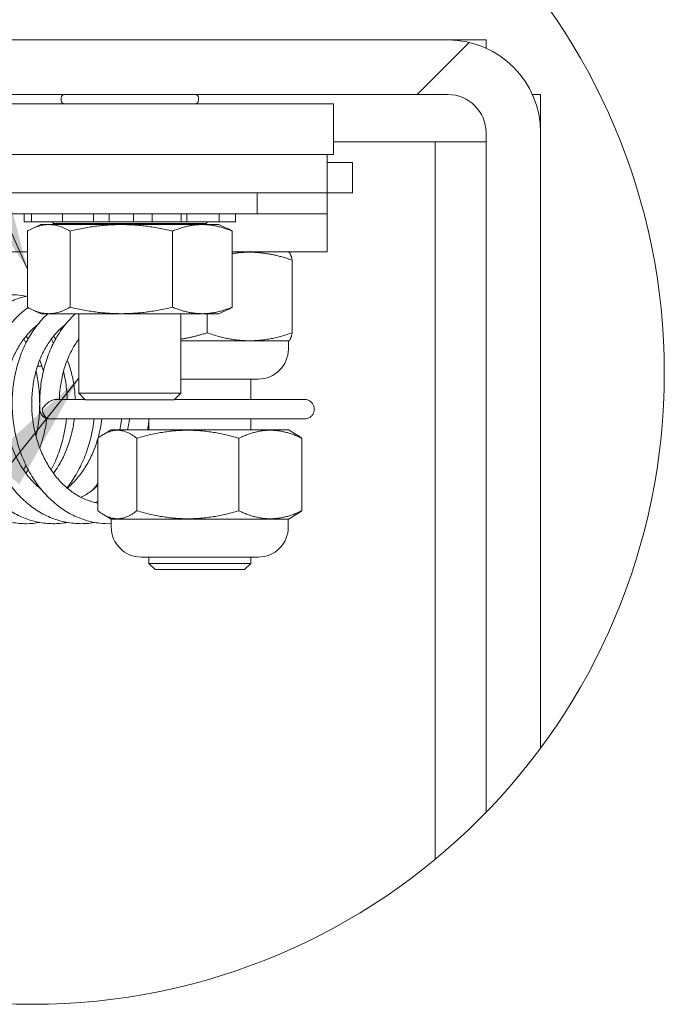
# Model space of a CAD drawing. Units: inches. Extents: x 10 to 362, y 9 to 221.
# Drawn here: x 345 to 357, y 51 to 69 of the extents above; entities that cross this region are included whole.
import ezdxf

# ---------------------------------------------------------------- set-up
doc = ezdxf.new("R2010")
doc.units = ezdxf.units.IN
doc.header["$LTSCALE"] = 22
doc.header["$MEASUREMENT"] = 0
doc.layers.get('0').update_dxf_attribs({"lineweight": 0})
for name, color, linetype, lineweight in [('Detail Boundary (ANSI)', 7, 'Continuous', 5), ('Hatch (ANSI)', 7, 'Continuous', 5), ('Symbol (ANSI)', 7, 'Continuous', 5), ('Visible (ANSI)', 7, 'Continuous', 5)]:
    doc.layers.add(name, color=color, linetype=linetype, lineweight=lineweight)
doc.styles.add('ROMANS', font='tahoma.ttf')
doc.dimstyles.new('Default (ANSI)$7', dxfattribs={"dimscale": 22, "dimtxt": 0.07, "dimasz": 0.098425, "dimexe": 0.125, "dimexo": 0.0625, "dimgap": 0.031496, "dimtad": 0, "dimtih": 1, "dimtoh": 1, "dimrnd": 1e-08, "dimzin": 0, "dimdsep": 46, "dimtxsty": 'ROMANS', "dimblk": 'Filled-1', "dimcen": 0.09, "dimdle": 0.393701, "dimclrd": 256, "dimclre": 256, "dimclrt": 256, "dimadec": 0, "dimazin": 0, "dimtfac": 0.928571, "dimtofl": 0, "dimtmove": 0, "dimatfit": 3, "dimfxl": 1, "dimtolj": 1, "dimtzin": 0, "dimlwd": -1, "dimlwe": -1, "dimarcsym": 0})

# ---------------------------------------------------------------- blocks, each defined once
blk = doc.blocks.new('2dTransSymbol1')
at = {"layer": 'Detail Boundary (ANSI)'}
blk.add_circle((15.71051, 2.83423), 0.51744, dxfattribs=at)
blk = doc.blocks.new('Filled-1')
at = {"color": 0}
for p, q in [((0, 0), (-1, 0.1786)), ((-1, 0.1786), (-1, -0.1786)), ((-1, 0), (0, 0)), ((-1, -0.1786), (0, 0))]:
    blk.add_line(p, q, dxfattribs=at)
at = {"color": 0, "flags": 128}
blk.add_lwpolyline([(-1, -0.1786), (0, 0), (-1, 0.1786), (-1, -0.1786)], dxfattribs=at)
at = {"color": 0}
blk.add_solid([(-1, -0.1786), (0, 0), (-1, 0.1786), (-1, -0.1786)], dxfattribs=at)

msp = doc.modelspace()

# ---------------------------------------------------------------- hatches: boundary and pattern name
at = {"layer": 'Hatch (ANSI)'}
h = msp.add_hatch(dxfattribs=at)
h.set_pattern_fill('ANSI31', color=256, scale=161.33, style=0)
edge = h.paths.add_edge_path()
edge.add_ellipse((345.63129, 62.35312), major_axis=(-10.22026, 5.01345), ratio=1, start_angle=354.345118, end_angle=360)
edge.add_line((335.41104, 67.36657), (353.11614, 67.36657))
edge.add_ellipse((353.11614, 66.67907), major_axis=(0, 0.6875), ratio=1, start_angle=270, end_angle=360, ccw=False)
edge.add_line((353.80364, 66.67907), (353.80364, 54.42841))
edge.add_ellipse((345.63129, 62.35312), major_axis=(9.15502, -6.76565), ratio=1, start_angle=352.346148, end_angle=360)
edge.add_line((354.78631, 55.58747), (354.78631, 66.67907))
edge.add_ellipse((353.11614, 66.67907), major_axis=(1.67017, 0), ratio=1, start_angle=0, end_angle=90)
edge.add_line((353.11614, 68.34923), (335.95478, 68.34923))

# ---------------------------------------------------------------- linework, layer by layer
at = {"layer": 'Visible (ANSI)'}
for p, q in [((353.11614, 68.34923), (335.95478, 68.34923)), ((353.11614, 68.34923), (353.80364, 68.34923)), ((353.80364, 68.34923), (353.80364, 68.20117)), ((335.41104, 67.36657), (353.11614, 67.36657)), ((346.15131, 67.26023), (346.15131, 67.3079)), ((348.62264, 67.26023), (348.62264, 67.3079)), ((354.63825, 67.36657), (354.78631, 67.36657)), ((354.78631, 67.36657), (354.78631, 66.67907)), ((351.05364, 67.20157), (338.22031, 67.20157)), ((351.05364, 67.20157), (351.05364, 66.2849)), ((353.80364, 66.67907), (353.80364, 54.42841)), ((354.78631, 55.58747), (354.78631, 66.67907)), ((351.05364, 66.5159), (352.65781, 66.5159)), ((352.65781, 66.5159), (352.88698, 66.5159)), ((352.88698, 53.58138), (352.88698, 66.5159)), ((353.80364, 66.5159), (352.88698, 66.5159)), ((338.22031, 66.2849), (351.05364, 66.2849)), ((350.93998, 66.2849), (338.90854, 66.2849)), ((350.93998, 66.2849), (350.93998, 65.5974)), ((350.93998, 66.14007), (351.39831, 66.14007)), ((351.39831, 66.14007), (351.39831, 65.5974)), ((338.90854, 65.5974), (350.93998, 65.5974)), ((349.67864, 65.5974), (349.67864, 65.21607)), ((350.93998, 65.5974), (351.39831, 65.5974)), ((350.93998, 65.5974), (350.93998, 65.21607)), ((349.67864, 65.21607), (345.09531, 65.21607)), ((345.48314, 65.21607), (345.48314, 65.0694)), ((345.616, 65.21607), (345.616, 65.0694)), ((346.17356, 65.21607), (346.17356, 65.0694)), ((346.7332, 65.21607), (346.7332, 65.0694)), ((347.01695, 65.21607), (347.01695, 65.0694)), ((347.45276, 65.21607), (347.45276, 65.0694)), ((347.78769, 65.0694), (347.78769, 65.21607)), ((348.31362, 65.21607), (348.31362, 65.0694)), ((348.41672, 65.0694), (348.41672, 65.21607)), ((348.99847, 65.21607), (348.99847, 65.0694)), ((349.29082, 65.21607), (349.29082, 65.0694)), ((349.67864, 65.21607), (350.93998, 65.21607)), ((350.93998, 65.21607), (350.93998, 64.52857)), ((345.61575, 65.0694), (345.48314, 65.0694)), ((345.61575, 65.0694), (345.616, 65.0694)), ((345.62921, 65.0694), (345.616, 65.0694)), ((345.78281, 65.02247), (345.62359, 64.94822)), ((345.62921, 65.0694), (345.67483, 65.0694)), ((345.86911, 65.0694), (345.67483, 65.0694)), ((348.99114, 65.02247), (345.78281, 65.02247)), ((345.86911, 65.0694), (346.17356, 65.0694)), ((346.01204, 65.04197), (345.98663, 65.0694)), ((348.76191, 65.04197), (346.01204, 65.04197)), ((346.01204, 65.02247), (346.01204, 65.04197)), ((346.23506, 65.0694), (346.17356, 65.0694)), ((346.23506, 65.0694), (346.32461, 65.0694)), ((346.52919, 65.0694), (346.32461, 65.0694)), ((346.52919, 65.0694), (346.7332, 65.0694)), ((347.01695, 65.0694), (346.7332, 65.0694)), ((347.14957, 65.0694), (347.01695, 65.0694)), ((347.14957, 65.0694), (347.25906, 65.0694)), ((347.4191, 65.0694), (347.25906, 65.0694)), ((347.4191, 65.0694), (347.45276, 65.0694)), ((347.78769, 65.0694), (347.45276, 65.0694)), ((347.78769, 65.0694), (347.9334, 65.0694)), ((348.12769, 65.0694), (347.9334, 65.0694)), ((348.12769, 65.0694), (348.22778, 65.0694)), ((348.31362, 65.0694), (348.22778, 65.0694)), ((348.41672, 65.0694), (348.31362, 65.0694)), ((348.41672, 65.0694), (348.70276, 65.0694)), ((348.90734, 65.0694), (348.70276, 65.0694)), ((348.76191, 65.04197), (348.78732, 65.0694)), ((348.76191, 65.02247), (348.76191, 65.04197)), ((348.90734, 65.0694), (348.97121, 65.0694)), ((348.99847, 65.0694), (348.97121, 65.0694)), ((348.99114, 65.02247), (349.15036, 64.94822)), ((348.99847, 65.0694), (349.11956, 65.0694)), ((349.27961, 65.0694), (349.11956, 65.0694)), ((349.27961, 65.0694), (349.29014, 65.0694)), ((349.29082, 65.0694), (349.29014, 65.0694)), ((345.54269, 64.90652), (345.54269, 63.53241)), ((346.31111, 64.90652), (346.31111, 63.53241)), ((348.1554, 64.90652), (348.1554, 63.53241)), ((349.23127, 64.90652), (349.23127, 63.53241)), ((345.54269, 64.52857), (343.7196, 64.52857)), ((350.93998, 64.52857), (349.23127, 64.52857)), ((350.24438, 64.52857), (350.25646, 64.52159)), ((350.3136, 64.38071), (350.3136, 63.0723)), ((345.78281, 63.41647), (345.62359, 63.49071)), ((348.99114, 63.41647), (345.78281, 63.41647)), ((346.47031, 61.9817), (346.47031, 63.41647)), ((348.30364, 61.9817), (348.30364, 63.41647)), ((348.77851, 63.41647), (348.77851, 63.0722)), ((348.99114, 63.41647), (349.15036, 63.49071)), ((348.30364, 62.9244), (350.24431, 62.9244)), ((350.24274, 62.77957), (350.24274, 62.9244)), ((350.24431, 62.9244), (350.25646, 62.93141)), ((345.78831, 62.4734), (345.72525, 62.4734)), ((345.78831, 62.4734), (345.79911, 62.4842)), ((349.70007, 62.2369), (348.30364, 62.2369)), ((349.56498, 62.2369), (349.56498, 61.86987)), ((346.47031, 61.9817), (348.30364, 61.9817)), ((346.58544, 61.86657), (346.47031, 61.9817)), ((348.18851, 61.86657), (348.30364, 61.9817)), ((346.04988, 61.86987), (346.58214, 61.86987)), ((348.18851, 61.86657), (346.58544, 61.86657)), ((348.19181, 61.86987), (350.53424, 61.86987)), ((345.95016, 61.5186), (347.21323, 61.5186)), ((350.53424, 61.5186), (347.21323, 61.5186)), ((347.73164, 61.5186), (347.73164, 61.32023)), ((349.56498, 61.5186), (349.56498, 61.32023)), ((347.05167, 61.32023), (346.91385, 61.24066)), ((350.2438, 61.32023), (347.05167, 61.32023)), ((350.2438, 61.32023), (350.38162, 61.24066)), ((346.81222, 61.17237), (346.81222, 59.86397)), ((347.51495, 61.17237), (347.51495, 59.86397)), ((349.35059, 61.17247), (349.35059, 59.86387)), ((350.48325, 61.17237), (350.48325, 59.86397)), ((347.05174, 59.71607), (346.91385, 59.79568)), ((347.05174, 59.71607), (350.24373, 59.71607)), ((347.0522, 59.57123), (347.0522, 59.71607)), ((350.2422, 59.57123), (350.2422, 59.71607)), ((350.24373, 59.71607), (350.38162, 59.79568)), ((349.69954, 59.02857), (347.59487, 59.02857)), ((347.73164, 59.02857), (347.73164, 58.91673)), ((347.73164, 58.91673), (349.56498, 58.91673)), ((347.84164, 58.80673), (347.73164, 58.91673)), ((349.45498, 58.80673), (349.56498, 58.91673)), ((349.56498, 59.02857), (349.56498, 58.91673)), ((349.45498, 58.80673), (347.84164, 58.80673))]:
    msp.add_line(p, q, dxfattribs=at)
for centre, radius, start, end in [((353.11614, 66.67907), 1.67017, 0, 90), ((346.20998, 67.3079), 0.05867, 90, 180), ((346.20998, 67.26023), 0.05867, 180, 270), ((348.56398, 67.3079), 0.05867, 0, 90), ((348.56398, 67.26023), 0.05867, 270, 0), ((353.11614, 66.67907), 0.6875, 0, 90), ((349.70007, 62.77957), 0.54267, 270, 0), ((345.9428, 61.69423), 0.176, 182.398137, 273.689627), ((347.59487, 59.57123), 0.54267, 180, 270), ((349.69954, 59.57123), 0.54267, 270, 0)]:
    msp.add_arc(centre, radius, start, end, dxfattribs=at)
msp.add_ellipse((345.9428, 61.69423), major_axis=(0.01739, -0.17514), ratio=0.75882986, start_param=4.63718499, end_param=6.20798132, dxfattribs=at)
for points, weights in [([(345.54269, 64.90652), (345.9269, 65.12252), (346.31111, 64.90652)], [1, 1.15470053838, 1]), ([(346.31111, 64.90652), (347.23325, 65.12252), (348.1554, 64.90652)], [1, 1.15470053838, 1]), ([(348.1554, 64.90652), (348.69333, 65.12252), (349.23127, 64.90652)], [1, 1.15470053838, 1]), ([(349.23127, 64.90652), (349.18982, 64.92983), (349.15036, 64.94822)], [1, 1.01466635237, 1.02655182376]), ([(350.3136, 64.38071), (349.7409, 64.58025), (349.23127, 64.49847)], [1.00016403273, 1.11129842729, 1.06289167671]), ([(350.25646, 64.52159), (350.28301, 64.50626), (350.3136, 64.38071)], [1.07614056048, 1.06731758645, 1.00016401905]), ([(346.31111, 63.53241), (345.9269, 63.31642), (345.54269, 63.53241)], [1, 1.15470053838, 1]), ([(348.1554, 63.53241), (347.23325, 63.31642), (346.31111, 63.53241)], [1, 1.15470053838, 1]), ([(349.23127, 63.53241), (348.69333, 63.31642), (348.1554, 63.53241)], [1, 1.15470053838, 1]), ([(349.15036, 63.49071), (349.18982, 63.50911), (349.23127, 63.53241)], [1.02655182376, 1.01466635237, 1]), ([(348.30364, 62.95701), (348.52756, 62.99162), (348.77851, 63.0722)], [1.06147642089, 1.04228545372, 1.000192607]), ([(348.77851, 63.0722), (349.54602, 62.80485), (350.3136, 63.0723)], [1.000192607, 1.15494702064, 1.00014444181]), ([(350.3136, 63.0723), (350.28301, 62.94674), (350.25646, 62.93141)], [1.00014442976, 1.06729668189, 1.07611948311]), ([(347.51495, 61.17237), (347.16358, 61.43957), (346.81222, 61.17237)], [1.00016401905, 1.15478620723, 1.00016399312]), ([(349.35059, 61.17247), (348.43281, 61.43982), (347.51495, 61.17237)], [1.00021219886, 1.15496964384, 1.00016403273]), ([(350.48325, 61.17237), (349.9169, 61.43982), (349.35059, 61.17247)], [1.00016403273, 1.15496964384, 1.00021219886]), ([(350.38162, 61.24066), (350.43076, 61.21229), (350.48325, 61.17237)], [1.03560433057, 1.02057980599, 1.00016401905]), ([(346.81222, 59.86397), (347.16358, 59.59677), (347.51495, 59.86397)], [1.00014440383, 1.1547635895, 1.00014442976]), ([(347.51495, 59.86397), (348.43281, 59.59652), (349.35059, 59.86387)], [1.00014444181, 1.15494702064, 1.000192607]), ([(349.35059, 59.86387), (349.9169, 59.59652), (350.48325, 59.86397)], [1.000192607, 1.15494702064, 1.00014444181]), ([(350.48325, 59.86397), (350.43076, 59.82405), (350.38162, 59.79568)], [1.00014442976, 1.02055981683, 1.03558404714])]:
    msp.add_rational_spline(points, weights, degree=2, dxfattribs=at)
for points, knots in [([(345.76398, 59.65401), (345.68567, 59.63988), (345.60644, 59.63243), (345.43859, 59.63105), (345.34996, 59.63882), (345.17465, 59.67111), (345.08799, 59.6957), (344.91823, 59.76118), (344.83519, 59.80226), (344.67452, 59.90009), (344.597, 59.95706), (344.4494, 60.08556), (344.37945, 60.15728), (344.24901, 60.31356), (344.18864, 60.39825), (344.07905, 60.57821), (344.02993, 60.67356), (343.94414, 60.87227), (343.90753, 60.97566), (343.84763, 61.18771), (343.82436, 61.29638), (343.79162, 61.51616), (343.78216, 61.62728), (343.77715, 61.84917), (343.78161, 61.95994), (343.80428, 62.17834), (343.82249, 62.28597), (343.87217, 62.49537), (343.90364, 62.59713), (343.97907, 62.79211), (344.02301, 62.88533), (344.12223, 63.06062), (344.17746, 63.14273), (344.29766, 63.2933), (344.36252, 63.3619), (344.49986, 63.48335), (344.57218, 63.53645), (344.72187, 63.62551), (344.7991, 63.66183), (344.95604, 63.71692), (345.03565, 63.73608), (345.19529, 63.75722), (345.27529, 63.75947), (345.40881, 63.74932), (345.46259, 63.74139), (345.51577, 63.72975)], [23.41812477, 23.41812477, 23.41812477, 23.41812477, 23.55536294, 23.55536294, 23.70871935, 23.70871935, 23.86275287, 23.86275287, 24.01868971, 24.01868971, 24.17711493, 24.17711493, 24.33791549, 24.33791549, 24.50053099, 24.50053099, 24.66430024, 24.66430024, 24.82869194, 24.82869194, 24.99337049, 24.99337049, 25.15816226, 25.15816226, 25.32299007, 25.32299007, 25.48780419, 25.48780419, 25.6525084, 25.6525084, 25.81686808, 25.81686808, 25.9803969, 25.9803969, 26.14226804, 26.14226804, 26.30139742, 26.30139742, 26.45688494, 26.45688494, 26.6087073, 26.6087073, 26.7580919, 26.7580919, 26.85953716, 26.85953716, 26.85953716, 26.85953716]), ([(346.26039, 59.65401), (346.2514, 59.65239), (346.2424, 59.65085), (346.14536, 59.63528), (346.05631, 59.62959), (345.8789, 59.6353), (345.79055, 59.64664), (345.61614, 59.68599), (345.5301, 59.71409), (345.36195, 59.78649), (345.27991, 59.83099), (345.12166, 59.93547), (345.04556, 59.99567), (344.90125, 60.13032), (344.83316, 60.20495), (344.70684, 60.3666), (344.64871, 60.45374), (344.54393, 60.6381), (344.49736, 60.73537), (344.41689, 60.93736), (344.38304, 61.0421), (344.32879, 61.25625), (344.30842, 61.36566), (344.2815, 61.58636), (344.27498, 61.69764), (344.27584, 61.91926), (344.28323, 62.0296), (344.31167, 62.24655), (344.33273, 62.35317), (344.38798, 62.55997), (344.42216, 62.66015), (344.5028, 62.8514), (344.54923, 62.94249), (344.65315, 63.11296), (344.71057, 63.19241), (344.83474, 63.33718), (344.90138, 63.40265), (345.04174, 63.51749), (345.11532, 63.56712), (345.26696, 63.64908), (345.34488, 63.68178), (345.46364, 63.7178), (345.50302, 63.72759), (345.54269, 63.73531)], [17.13493534, 17.13493534, 17.13493534, 17.13493534, 17.15069282, 17.15069282, 17.3045683, 17.3045683, 17.45794494, 17.45794494, 17.61229577, 17.61229577, 17.76873423, 17.76873423, 17.92769056, 17.92769056, 18.0889292, 18.0889292, 18.25184122, 18.25184122, 18.41577959, 18.41577959, 18.58025346, 18.58025346, 18.74496609, 18.74496609, 18.90976994, 18.90976994, 19.07459937, 19.07459937, 19.23940141, 19.23940141, 19.40405908, 19.40405908, 19.5682945, 19.5682945, 19.73155405, 19.73155405, 19.89293989, 19.89293989, 20.05135646, 20.05135646, 20.20603128, 20.20603128, 20.2814427, 20.2814427, 20.2814427, 20.2814427]), ([(346.75679, 59.65401), (346.72921, 59.64903), (346.70151, 59.64488), (346.58546, 59.63103), (346.49642, 59.62896), (346.31937, 59.64181), (346.23138, 59.65671), (346.05801, 59.70309), (345.97266, 59.73469), (345.80628, 59.81396), (345.72533, 59.86186), (345.56968, 59.9729), (345.4951, 60.03628), (345.35426, 60.17693), (345.28812, 60.25438), (345.16607, 60.42122), (345.11026, 60.51071), (345.01042, 60.69923), (344.96645, 60.7983), (344.89138, 61.00332), (344.86033, 61.10928), (344.81178, 61.32528), (344.79431, 61.43533), (344.77325, 61.65669), (344.76966, 61.768), (344.77638, 61.9891), (344.78669, 62.09888), (344.82087, 62.31414), (344.84476, 62.41963), (344.9055, 62.62359), (344.94235, 62.72207), (345.02811, 62.90936), (345.07699, 62.9982), (345.18547, 63.16364), (345.24499, 63.24032), (345.37295, 63.37909), (345.44126, 63.44136), (345.52711, 63.50616), (345.54079, 63.51611), (345.55461, 63.52579)], [10.85175581, 10.85175581, 10.85175581, 10.85175581, 10.90010348, 10.90010348, 11.05375084, 11.05375084, 11.20721532, 11.20721532, 11.3619343, 11.3619343, 11.51889346, 11.51889346, 11.67836923, 11.67836923, 11.84001753, 11.84001753, 12.00319654, 12.00319654, 12.16728207, 12.16728207, 12.33182509, 12.33182509, 12.49656546, 12.49656546, 12.6613787, 12.6613787, 12.82620767, 12.82620767, 12.99099274, 12.99099274, 13.15559194, 13.15559194, 13.31967875, 13.31967875, 13.48262861, 13.48262861, 13.64347841, 13.64347841, 13.67360563, 13.67360563, 13.67360563, 13.67360563]), ([(347.0522, 59.63254), (346.9842, 59.63023), (346.91607, 59.63292), (346.76006, 59.65057), (346.67249, 59.66902), (346.50031, 59.7224), (346.41573, 59.75748), (346.25129, 59.84359), (346.17151, 59.89483), (346.01864, 60.01235), (345.94567, 60.07884), (345.80848, 60.22534), (345.74438, 60.30552), (345.62676, 60.47734), (345.57334, 60.56907), (345.47854, 60.76152), (345.43722, 60.86228), (345.36764, 61.07008), (345.33941, 61.17713), (345.2966, 61.39474), (345.28205, 61.50528), (345.26685, 61.72706), (345.26621, 61.83828), (345.27877, 62.05861), (345.29198, 62.16771), (345.33187, 62.38104), (345.35855, 62.48527), (345.42473, 62.68615), (345.46421, 62.78282), (345.55498, 62.96592), (345.60623, 63.0524), (345.71913, 63.21259), (345.78069, 63.2864), (345.86864, 63.37504), (345.89084, 63.39615), (345.91351, 63.41647)], [4.6851449, 4.6851449, 4.6851449, 4.6851449, 4.80292505, 4.80292505, 4.95654332, 4.95654332, 5.11167535, 5.11167535, 5.26916715, 5.26916715, 5.42914576, 5.42914576, 5.59117392, 5.59117392, 5.75459157, 5.75459157, 5.91880424, 5.91880424, 6.08340502, 6.08340502, 6.24816785, 6.24816785, 6.41298817, 6.41298817, 6.57781428, 6.57781428, 6.74257644, 6.74257644, 6.90710305, 6.90710305, 7.07101366, 7.07101366, 7.23361023, 7.23361023, 7.28685317, 7.28685317, 7.28685317, 7.28685317]), ([(345.76696, 61.68687), (345.76231, 61.7977), (345.76462, 61.90855), (345.783, 62.12771), (345.79909, 62.23601), (345.84463, 62.44716), (345.87408, 62.55002), (345.94562, 62.74759), (345.98768, 62.84231), (346.08336, 63.021), (346.13693, 63.105), (346.25409, 63.25974), (346.31758, 63.33058), (346.39365, 63.40173), (346.40175, 63.40915), (346.40992, 63.41647)], [0, 0, 0, 0, 0.16459796, 0.16459796, 0.3294184, 0.3294184, 0.49415038, 0.49415038, 0.65858788, 0.65858788, 0.8222913, 0.8222913, 0.98448817, 0.98448817, 1.0036674, 1.0036674, 1.0036674, 1.0036674]), ([(345.79197, 60.24934), (345.77096, 60.26617), (345.75025, 60.28376), (345.67139, 60.35473), (345.61568, 60.41348), (345.51203, 60.54113), (345.464, 60.60989), (345.37661, 60.75592), (345.33719, 60.83312), (345.26781, 60.99419), (345.23783, 61.07802), (345.18802, 61.25028), (345.16817, 61.3387), (345.13907, 61.51786), (345.12981, 61.60861), (345.12203, 61.79006), (345.12351, 61.88077), (345.13705, 62.05977), (345.14911, 62.14805), (345.18329, 62.31987), (345.20542, 62.40341), (345.25895, 62.56362), (345.29036, 62.64028), (345.36139, 62.7849), (345.40104, 62.85282), (345.48737, 62.97847), (345.53409, 63.03613), (345.62788, 63.13437), (345.67446, 63.17607), (345.72251, 63.21263)], [11.57143681, 11.57143681, 11.57143681, 11.57143681, 11.62682148, 11.62682148, 11.78581057, 11.78581057, 11.94288773, 11.94288773, 12.09892199, 12.09892199, 12.25446176, 12.25446176, 12.40980466, 12.40980466, 12.56508363, 12.56508363, 12.7203389, 12.7203389, 12.87557627, 12.87557627, 13.03082275, 13.03082275, 13.18619481, 13.18619481, 13.34199754, 13.34199754, 13.49887153, 13.49887153, 13.64040383, 13.64040383, 13.64040383, 13.64040383]), ([(346.81222, 60.00171), (346.80468, 60.00313), (346.79716, 60.00462), (346.71739, 60.02136), (346.64581, 60.04419), (346.50713, 60.10435), (346.43997, 60.14135), (346.31167, 60.2283), (346.25043, 60.27794), (346.13501, 60.3886), (346.08072, 60.44942), (345.9801, 60.58089), (345.93368, 60.65142), (345.84966, 60.80066), (345.81202, 60.8793), (345.74634, 61.04286), (345.71829, 61.12776), (345.67243, 61.30171), (345.65462, 61.39076), (345.62964, 61.57074), (345.62247, 61.66167), (345.61887, 61.84302), (345.62243, 61.93344), (345.64006, 62.1114), (345.65413, 62.19894), (345.6922, 62.36884), (345.71621, 62.4512), (345.77331, 62.60866), (345.80641, 62.68376), (345.88061, 62.82492), (345.92172, 62.89095), (346.01076, 63.01258), (346.05873, 63.06809), (346.14461, 63.15226), (346.18131, 63.18401), (346.21892, 63.21262)], [4.86170693, 4.86170693, 4.86170693, 4.86170693, 4.87929879, 4.87929879, 5.0482736, 5.0482736, 5.21346033, 5.21346033, 5.37480716, 5.37480716, 5.53334044, 5.53334044, 5.69015681, 5.69015681, 5.84606083, 5.84606083, 6.0015452, 6.0015452, 6.15686903, 6.15686903, 6.31214207, 6.31214207, 6.46739355, 6.46739355, 6.62262887, 6.62262887, 6.77788644, 6.77788644, 6.9333104, 6.9333104, 7.08925798, 7.08925798, 7.24645654, 7.24645654, 7.35721095, 7.35721095, 7.35721095, 7.35721095]), ([(345.4765, 62.9608), (345.48477, 62.94595), (345.49288, 62.93095), (345.50587, 62.90616), (345.51085, 62.89647), (345.51576, 62.88671)], [40.1642844436, 40.1642844436, 40.1642844436, 40.1642844436, 40.1919111287, 40.1919111287, 40.2094893808, 40.2094893808, 40.2094893808, 40.2094893808]), ([(346.11775, 61.86987), (346.1199, 61.93861), (346.12514, 62.00692), (346.14425, 62.16262), (346.16031, 62.24932), (346.20222, 62.41713), (346.22807, 62.49823), (346.28867, 62.65281), (346.32342, 62.72627), (346.39539, 62.85443), (346.43167, 62.91033), (346.47031, 62.96212)], [0.096165919, 0.096165919, 0.096165919, 0.096165919, 0.214447497, 0.214447497, 0.369682025, 0.369682025, 0.524955837, 0.524955837, 0.680444753, 0.680444753, 0.815218934, 0.815218934, 0.815218934, 0.815218934]), ([(345.76397, 62.58063), (345.77291, 62.55803), (345.78147, 62.5351), (345.80465, 62.46912), (345.81834, 62.42535), (345.83063, 62.38069)], [34.029100985, 34.029100985, 34.029100985, 34.029100985, 34.074633898, 34.074633898, 34.158362436, 34.158362436, 34.158362436, 34.158362436]), ([(346.26038, 62.58063), (346.27526, 62.54299), (346.2891, 62.50444), (346.32788, 62.38442), (346.34928, 62.30038), (346.38192, 62.12777), (346.39318, 62.03922), (346.40089, 61.92307), (346.40218, 61.8965), (346.40302, 61.86987)], [27.745914915, 27.745914915, 27.745914915, 27.745914915, 27.821743168, 27.821743168, 27.977098022, 27.977098022, 28.132341305, 28.132341305, 28.178168011, 28.178168011, 28.178168011, 28.178168011]), ([(345.69731, 62.38069), (345.70165, 62.36207), (345.70577, 62.34336), (345.73174, 62.21873), (345.74709, 62.11027), (345.76401, 61.89074), (345.76557, 61.77967), (345.75475, 61.55772), (345.74238, 61.44685), (345.7155, 61.29417), (345.70681, 61.25112), (345.69704, 61.20838)], [40.49089014, 40.49089014, 40.49089014, 40.49089014, 40.520139074, 40.520139074, 40.684879502, 40.684879502, 40.849701672, 40.849701672, 41.014525944, 41.014525944, 41.079743448, 41.079743448, 41.079743448, 41.079743448]), ([(346.19372, 62.38069), (346.20321, 62.33995), (346.2117, 62.29877), (346.23838, 62.15033), (346.25085, 62.04109), (346.25742, 61.91055), (346.2582, 61.89022), (346.25875, 61.86987)], [34.207704262, 34.207704262, 34.207704262, 34.207704262, 34.271715733, 34.271715733, 34.436484338, 34.436484338, 34.466821503, 34.466821503, 34.466821503, 34.466821503]), ([(345.80897, 61.69423), (345.80918, 61.69458), (345.80938, 61.69493), (345.82407, 61.71983), (345.84255, 61.7445), (345.88394, 61.78844), (345.90649, 61.80823), (345.94935, 61.83754), (345.96884, 61.84841), (346.00453, 61.86278), (346.02039, 61.86719), (346.04039, 61.86957), (346.04523, 61.86987), (346.04988, 61.86987)], [-0.271345742, -0.271345742, -0.271345742, -0.271345742, -0.27073496, -0.27073496, -0.227977834, -0.227977834, -0.18932076, -0.18932076, -0.160366088, -0.160366088, -0.136892814, -0.136892814, -0.129065497, -0.129065497, -0.129065497, -0.129065497]), ([(350.53424, 61.86987), (350.55267, 61.86987), (350.57109, 61.86696), (350.60615, 61.85559), (350.62278, 61.84714), (350.6526, 61.82551), (350.66579, 61.81235), (350.68746, 61.78259), (350.69593, 61.766), (350.70732, 61.73102), (350.71024, 61.71263), (350.71024, 61.69423)], [1.57079633, 1.57079633, 1.57079633, 1.57079633, 1.88495559, 1.88495559, 2.19911486, 2.19911486, 2.51327412, 2.51327412, 2.82743339, 2.82743339, 3.14159265, 3.14159265, 3.14159265, 3.14159265]), ([(350.71024, 61.69423), (350.71024, 61.67584), (350.70732, 61.65745), (350.69593, 61.62247), (350.68746, 61.60588), (350.66579, 61.57612), (350.6526, 61.56295), (350.62278, 61.54133), (350.60615, 61.53288), (350.57109, 61.52151), (350.55267, 61.5186), (350.53424, 61.5186)], [-3.14159265, -3.14159265, -3.14159265, -3.14159265, -2.82743339, -2.82743339, -2.51327412, -2.51327412, -2.19911486, -2.19911486, -1.88495559, -1.88495559, -1.57079633, -1.57079633, -1.57079633, -1.57079633]), ([(345.89161, 61.52584), (345.889, 61.50385), (345.88608, 61.48191), (345.86954, 61.3702), (345.85093, 61.28142), (345.80908, 61.12846), (345.78793, 61.06337), (345.76397, 61.00008)], [34.657947831, 34.657947831, 34.657947831, 34.657947831, 34.695777747, 34.695777747, 34.851053004, 34.851053004, 34.970117904, 34.970117904, 34.970117904, 34.970117904]), ([(346.245, 61.5186), (346.23613, 61.43458), (346.22325, 61.35098), (346.18428, 61.15973), (346.15529, 61.05283), (346.08416, 60.84536), (346.04203, 60.74479), (345.98562, 60.63252), (345.97736, 60.61656), (345.96893, 60.60072)], [34.640920309, 34.640920309, 34.640920309, 34.640920309, 34.766130155, 34.766130155, 34.930887727, 34.930887727, 35.095474559, 35.095474559, 35.123000064, 35.123000064, 35.123000064, 35.123000064]), ([(346.38715, 61.5186), (346.38263, 61.48146), (346.3772, 61.44445), (346.35552, 61.31829), (346.33488, 61.23018), (346.28357, 61.05879), (346.25289, 60.9755), (346.18228, 60.81582), (346.14233, 60.73944), (346.0711, 60.62304), (346.04234, 60.58028), (346.01218, 60.53941)], [28.378917191, 28.378917191, 28.378917191, 28.378917191, 28.442836503, 28.442836503, 28.59811817, 28.59811817, 28.753469815, 28.753469815, 28.909033777, 28.909033777, 29.005251969, 29.005251969, 29.005251969, 29.005251969]), ([(346.74141, 61.5186), (346.73008, 61.41124), (346.7122, 61.30456), (346.66288, 61.09197), (346.63106, 60.98618), (346.55442, 60.7815), (346.50962, 60.68261), (346.40797, 60.4944), (346.35116, 60.40505), (346.27764, 60.30654), (346.26629, 60.29175), (346.25475, 60.27715)], [28.357734936, 28.357734936, 28.357734936, 28.357734936, 28.517731841, 28.517731841, 28.682465691, 28.682465691, 28.846991849, 28.846991849, 29.011039062, 29.011039062, 29.040460222, 29.040460222, 29.040460222, 29.040460222]), ([(346.88356, 61.5186), (346.87689, 61.46389), (346.86827, 61.40946), (346.84569, 61.29418), (346.83116, 61.23349), (346.81422, 61.17389)], [22.095731923, 22.095731923, 22.095731923, 22.095731923, 22.189896094, 22.189896094, 22.297236244, 22.297236244, 22.297236244, 22.297236244]), ([(347.23782, 61.5186), (347.2357, 61.49848), (347.23335, 61.47839), (347.22481, 61.41209), (347.21764, 61.36603), (347.20927, 61.32023)], [22.0745496362, 22.0745496362, 22.0745496362, 22.0745496362, 22.1045292722, 22.1045292722, 22.1736250485, 22.1736250485, 22.1736250485, 22.1736250485]), ([(347.73164, 61.49507), (347.72757, 61.45949), (347.72277, 61.42399), (347.7137, 61.36577), (347.70984, 61.34297), (347.70568, 61.32023)], [15.8030577923, 15.8030577923, 15.8030577923, 15.8030577923, 15.8561366051, 15.8561366051, 15.8904396405, 15.8904396405, 15.8904396405, 15.8904396405]), ([(346.81222, 61.1669), (346.80524, 61.14264), (346.79786, 61.11857), (346.76249, 61.00997), (346.72993, 60.92787), (346.65575, 60.77094), (346.6141, 60.69612), (346.52276, 60.5555), (346.47304, 60.48974), (346.36956, 60.37196), (346.31612, 60.31944), (346.26038, 60.27237)], [22.301438383, 22.301438383, 22.301438383, 22.301438383, 22.345185707, 22.345185707, 22.500563379, 22.500563379, 22.656198238, 22.656198238, 22.812443532, 22.812443532, 22.961318626, 22.961318626, 22.961318626, 22.961318626]), ([(346.81222, 60.35853), (346.79056, 60.32814), (346.7682, 60.29847), (346.73973, 60.26278), (346.73428, 60.25603), (346.7288, 60.24934)], [22.7038691124, 22.7038691124, 22.7038691124, 22.7038691124, 22.7623820143, 22.7623820143, 22.7761185143, 22.7761185143, 22.7761185143, 22.7761185143]), ([(346.81222, 60.32168), (346.77966, 60.2912), (346.7462, 60.26263), (346.65075, 60.18856), (346.5871, 60.14747), (346.51742, 60.11081), (346.51301, 60.10853), (346.50859, 60.10627)], [16.628072114, 16.628072114, 16.628072114, 16.628072114, 16.717622341, 16.717622341, 16.877791098, 16.877791098, 16.88859355, 16.88859355, 16.88859355, 16.88859355]), ([(346.81222, 60.02865), (346.79909, 60.02472), (346.78593, 60.02105), (346.76743, 60.01626), (346.76211, 60.01492), (346.75679, 60.01363)], [10.7595434675, 10.7595434675, 10.7595434675, 10.7595434675, 10.7905396383, 10.7905396383, 10.8030201637, 10.8030201637, 10.8030201637, 10.8030201637])]:
    msp.add_open_spline(points, degree=3, knots=knots, dxfattribs=at)
for points in [[(345.51576, 63.01115), (345.5291, 62.99483), (345.54219, 62.97804), (345.55503, 62.9608)], [(346.01218, 63.01115), (346.02551, 62.99483), (346.0386, 62.97804), (346.05144, 62.9608)], [(345.97291, 62.9608), (345.98645, 62.9365), (345.99954, 62.91179), (346.01218, 62.88671)], [(346.46933, 62.9608), (346.46965, 62.96021), (346.46998, 62.95962), (346.47031, 62.95903)], [(347.37998, 61.5186), (347.37184, 61.45189), (347.3608, 61.38561), (347.34691, 61.32023)], [(345.51576, 60.68622), (345.5019, 60.65734), (345.48748, 60.62883), (345.47252, 60.60073)], [(345.55901, 60.60072), (345.54494, 60.57985), (345.53052, 60.5594), (345.51577, 60.53941)], [(345.76397, 60.28431), (345.7621, 60.28192), (345.76022, 60.27953), (345.75834, 60.27715)], [(345.7696, 60.27715), (345.76773, 60.27555), (345.76585, 60.27396), (345.76397, 60.27237)]]:
    msp.add_open_spline(points, degree=3, dxfattribs=at)

# ---------------------------------------------------------------- block references
at = {"xscale": 22, "yscale": 22, "zscale": 22}
msp.add_blockref('2dTransSymbol1', (0, 0), dxfattribs=at)

# ---------------------------------------------------------------- leaders
at = {"layer": 'Symbol (ANSI)', "annotation_type": 0, "has_hookline": 1, "hookline_direction": 1}
for points, text_width in [([(345.54269, 64.21947), (339.33713, 78.27106), (337.17178, 78.27106)], 17.47574), ([(346.47031, 62.25582), (337.85369, 51.45256), (335.68834, 51.45256)], 35.80991)]:
    msp.add_leader(points, dimstyle='Default (ANSI)$7', override={"dimtad": 0}, dxfattribs=dict(at, text_width=text_width))

doc.saveas('drawing.dxf')
